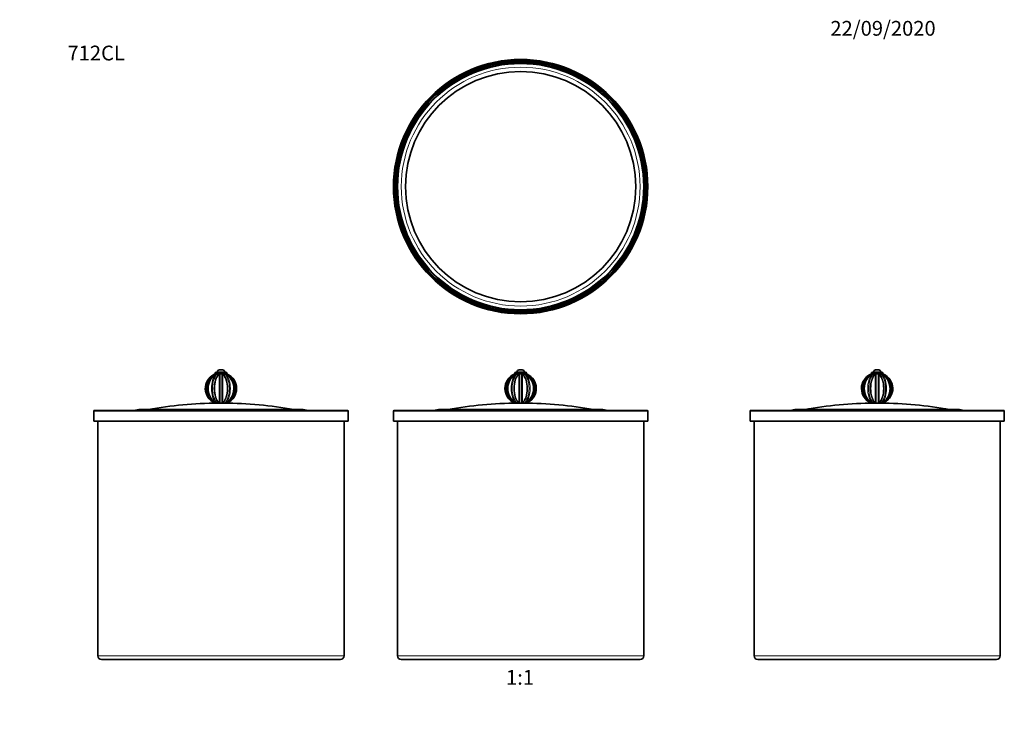
# Model space of a CAD drawing. Units: millimetres. Extents: x 0 to 800, y 0 to 1164.
# Drawn here: x 0 to 800, y 582 to 1164 of the extents above; entities that cross this region are included whole.
import ezdxf
from ezdxf import colors
from ezdxf.entities.mleader import LeaderData, LeaderLine
from ezdxf.enums import TextEntityAlignment as Align
from ezdxf.math import Vec2, Vec3

# ---------------------------------------------------------------- set-up
doc = ezdxf.new("R2010")
doc.units = ezdxf.units.MM
for name, color, linetype in [('DV1_Défaut', 7, 'Continuous'), ('DV2_Défaut', 7, 'Continuous'), ('DV4_Défaut', 7, 'Continuous'), ('DV5_Défaut', 7, 'Continuous'), ('Défaut', 7, 'Continuous')]:
    doc.layers.add(name, color=color, linetype=linetype)
doc.styles.add('SEACAD_ArialB', font='arialbd.ttf')

# ---------------------------------------------------------------- blocks, each defined once
blk = doc.blocks.new('_DOT')
at = {"color": 0}
blk.add_line((0, 0), (-1, 0), dxfattribs=at)
at = {"color": 0, "const_width": 0.333}
blk.add_lwpolyline([(-0.1665, 0, 1), (0.1665, 0, 1)], format="xyb", close=True, dxfattribs=at)
blk = doc.blocks.new('SE')
at = {"layer": 'DV1_Défaut', "color": 7, "linetype": 'Continuous', "lineweight": 18}
for p, q in [((401.98, 876.44), (411.98, 876.44)), ((403.98, 877.91), (409.98, 877.91)), ((405.45, 853.18), (405.45, 875.88)), ((406.29, 876.33), (406.29, 852.73)), ((407.67, 852.73), (407.67, 876.33)), ((408.51, 875.88), (408.51, 853.18)), ((404.97, 852.72), (404.97, 852.73)), ((408.99, 852.72), (408.99, 852.73)), ((303.68, 846.23), (510.28, 846.23)), ((340.19, 847.43), (473.77, 847.43)), ((506.98, 647.43), (306.98, 647.43))]:
    blk.add_line(p, q, dxfattribs=at)
at = {"layer": 'DV1_Défaut', "color": 7, "linetype": 'Continuous', "lineweight": 35}
for p, q in [((401.98, 876.44), (401.98, 876.33)), ((401.98, 876.33), (411.98, 876.33)), ((403.37, 877.83), (410.59, 877.83)), ((403.98, 877.91), (403.98, 877.83)), ((405.5, 876.33), (405.71, 876.33)), ((405.7, 879.63), (408.26, 879.63)), ((405.71, 876.33), (406.29, 876.33)), ((407.67, 876.33), (408.25, 876.33)), ((408.25, 876.33), (408.4, 876.33)), ((409.98, 877.83), (409.98, 877.91)), ((411.98, 876.33), (411.98, 876.44)), ((403.04, 852.73), (402.25, 852.73)), ((403.04, 852.73), (403.37, 852.73)), ((404.31, 852.73), (403.52, 852.73)), ((404.31, 852.73), (405.51, 852.73)), ((404.48, 852.73), (404.48, 852.72)), ((405.71, 852.73), (405.5, 852.73)), ((406.29, 852.73), (405.71, 852.73)), ((406.29, 852.73), (407.67, 852.73)), ((408.25, 852.73), (407.67, 852.73)), ((408.46, 852.73), (408.25, 852.73)), ((408.45, 852.73), (409.65, 852.73)), ((409.48, 852.72), (409.48, 852.73)), ((410.44, 852.73), (409.65, 852.73)), ((410.5, 852.73), (410.92, 852.73)), ((411.71, 852.73), (410.92, 852.73)), ((303.68, 846.23), (303.68, 837.93)), ((509.78, 846.73), (304.18, 846.73)), ((340.19, 847.43), (336.2, 846.73)), ((473.69, 847.43), (340.27, 847.43)), ((477.76, 846.73), (473.77, 847.43)), ((510.28, 837.93), (510.28, 846.23)), ((510.28, 837.93), (303.68, 837.93)), ((306.98, 837.93), (306.98, 647.43)), ((506.98, 647.43), (506.98, 837.93)), ((309.98, 644.43), (503.98, 644.43))]:
    blk.add_line(p, q, dxfattribs=at)
for centre, radius, start, end in [((406.98, 864.53), 12.72, 114.11703, 246.17647), ((408.32, 866), 11.39, 115.07661, 150.34672), ((405.03, 868.91), 7.92, 110.53708, 118.4118), ((403.37, 876.44), 1.39, 90, 180), ((405.91, 871.68), 5.23, 117.19099, 126.55552), ((405.7, 877.91), 1.72, 90, 180), ((406.83, 874.27), 2.45, 122.64664, 135.57811), ((408.4, 874.45), 3.28, 144.93946, 154.09359), ((405.56, 874.45), 3.28, 25.90641, 35.06054), ((408.26, 877.91), 1.72, 0, 90), ((407.04, 874.12), 2.62, 43.53152, 57.26484), ((408.05, 871.68), 5.23, 53.44448, 62.80901), ((405.58, 865.86), 11.54, 27.33227, 65.02233), ((410.59, 876.44), 1.39, 0, 90), ((408.93, 868.91), 7.92, 61.5882, 69.46292), ((406.98, 864.53), 12.72, 296.96225, 66.033), ((408.38, 863.19), 11.54, 207.33201, 245.01618), ((405.64, 863.05), 11.39, 295.07661, 330.34672), ((406.98, 521.26), 331.47, 90.44942, 100.2625), ((405.03, 860.15), 7.92, 241.5882, 249.46292), ((405.91, 857.38), 5.23, 233.44448, 242.80901), ((406.93, 854.95), 2.63, 223.55372, 237.27757), ((408.4, 854.61), 3.28, 205.90641, 215.06054), ((405.56, 854.61), 3.28, 324.93946, 334.09359), ((407.13, 854.79), 2.45, 302.64664, 315.57811), ((406.98, 521.26), 331.47, 79.7375, 89.55058), ((408.05, 857.38), 5.23, 297.19099, 306.55552), ((408.93, 860.15), 7.92, 290.53708, 298.4118), ((304.18, 846.23), 0.5, 90, 180), ((340.27, 846.93), 0.5, 90, 99.92625), ((473.69, 846.93), 0.5, 80.07375, 90), ((509.78, 846.23), 0.5, 0, 90), ((309.98, 647.43), 3, 180, 270), ((503.98, 647.43), 3, 270, 0)]:
    blk.add_arc(centre, radius, start, end, dxfattribs=at)
at = {"layer": 'DV1_Défaut', "color": 7, "linetype": 'Continuous', "lineweight": 18}
for start, end in [(116.73816, 243.26184), (296.73816, 63.26184)]:
    blk.add_arc((406.98, 864.53), 12.71, start, end, dxfattribs=at)
for centre, major_axis, ratio, start_param, end_param in [((406.21, 864.53), (0, -12.71), 0.866025, 3.608262, 5.816516), ((406.63, 864.53), (0, 12.51), 0.866025, 0.338182, 2.803411), ((407.75, 864.53), (0, 12.71), 0.866025, 0.466669, 2.674924), ((405.65, 864.53), (0, -12.71), 0.5, 3.608262, 5.816516), ((406.38, 864.53), (0, 12.51), 0.5, 0.338182, 2.803411), ((407.58, 864.53), (0, -12.51), 0.5, 3.550824, 5.864701), ((408.31, 864.53), (0, 12.71), 0.5, 0.466669, 2.674924), ((405.65, 864.53), (0, -12.71), 0.5, 0.466669, 2.674924), ((406.38, 864.53), (0, 12.51), 0.5, 3.550824, 5.864701), ((407.58, 864.53), (0, -12.51), 0.5, 0.338182, 2.803411), ((407.33, 864.53), (0, -12.51), 0.866025, 0.338182, 2.803411), ((406.21, 864.53), (0, -12.71), 0.866025, 0.466669, 2.674924), ((408.31, 864.53), (0, 12.71), 0.5, 3.608262, 5.816516), ((407.75, 864.53), (0, 12.71), 0.866025, 3.608262, 5.816516)]:
    blk.add_ellipse(centre, major_axis=major_axis, ratio=ratio, start_param=start_param, end_param=end_param, dxfattribs=at)
at = {"layer": 'DV1_Défaut', "color": 7, "linetype": 'Continuous', "lineweight": 35}
for centre, major_axis, ratio, start_param, end_param in [((407.58, 864.53), (0, -12.51), 0.5, 3.521669, 3.550824), ((406.38, 864.53), (0, 12.51), 0.5, -0.418484, -0.377969), ((407.33, 864.53), (0, -12.51), 0.866025, 4.104795, 5.264259), ((406.63, 864.53), (0, 12.51), 0.866025, 4.104795, 5.264259), ((407.58, 864.53), (0, -12.51), 0.5, -0.418484, -0.377968), ((406.38, 864.53), (0, 12.51), 0.5, 3.521637, 3.550824)]:
    blk.add_ellipse(centre, major_axis=major_axis, ratio=ratio, start_param=start_param, end_param=end_param, dxfattribs=at)
blk = doc.blocks.new('SE1')
at = {"layer": 'DV2_Défaut', "color": 7, "linetype": 'Continuous', "lineweight": 35}
for radius in [103.3, 102.5, 101.5, 100.5, 100, 93.5]:
    blk.add_circle((406.98, 1028.49), radius, dxfattribs=at)
at = {"layer": 'DV2_Défaut', "color": 7, "linetype": 'Continuous', "lineweight": 18}
blk.add_circle((406.98, 1028.49), 97, dxfattribs=at)
blk = doc.blocks.new('SE3')
at = {"layer": 'DV4_Défaut', "color": 7, "linetype": 'Continuous', "lineweight": 18}
for p, q in [((168.5, 876.44), (158.5, 876.44)), ((166.5, 877.91), (160.5, 877.91)), ((161.96, 853.18), (161.96, 875.88)), ((162.81, 876.33), (162.81, 852.73)), ((164.19, 852.73), (164.19, 876.33)), ((165.03, 875.88), (165.03, 853.18)), ((161.49, 852.72), (161.49, 852.73)), ((165.51, 852.72), (165.51, 852.73)), ((266.8, 846.23), (60.2, 846.23)), ((230.29, 847.43), (96.7, 847.43)), ((263.5, 647.43), (63.5, 647.43))]:
    blk.add_line(p, q, dxfattribs=at)
at = {"layer": 'DV4_Défaut', "color": 7, "linetype": 'Continuous', "lineweight": 35}
for p, q in [((158.5, 876.44), (158.5, 876.33)), ((168.5, 876.33), (158.5, 876.33)), ((167.1, 877.83), (159.89, 877.83)), ((160.5, 877.91), (160.5, 877.83)), ((162.02, 876.33), (162.23, 876.33)), ((164.77, 879.63), (162.22, 879.63)), ((162.23, 876.33), (162.81, 876.33)), ((164.19, 876.33), (164.76, 876.33)), ((164.76, 876.33), (164.91, 876.33)), ((166.5, 877.83), (166.5, 877.91)), ((168.5, 876.33), (168.5, 876.44)), ((159.56, 852.73), (158.77, 852.73)), ((159.56, 852.73), (159.89, 852.73)), ((160.82, 852.73), (160.04, 852.73)), ((160.82, 852.73), (162.03, 852.73)), ((161, 852.73), (161, 852.72)), ((162.23, 852.73), (162.02, 852.73)), ((162.81, 852.73), (162.23, 852.73)), ((162.81, 852.73), (164.19, 852.73)), ((164.76, 852.73), (164.19, 852.73)), ((164.98, 852.73), (164.76, 852.73)), ((164.97, 852.73), (166.17, 852.73)), ((166, 852.72), (166, 852.73)), ((166.96, 852.73), (166.17, 852.73)), ((167.02, 852.73), (167.44, 852.73)), ((168.22, 852.73), (167.44, 852.73)), ((60.2, 846.23), (60.2, 837.93)), ((266.3, 846.73), (60.7, 846.73)), ((96.7, 847.43), (92.72, 846.73)), ((230.2, 847.43), (96.79, 847.43)), ((234.27, 846.73), (230.29, 847.43)), ((266.8, 837.93), (266.8, 846.23)), ((266.8, 837.93), (60.2, 837.93)), ((63.5, 837.93), (63.5, 647.43)), ((263.5, 647.43), (263.5, 837.93)), ((260.5, 644.43), (66.5, 644.43))]:
    blk.add_line(p, q, dxfattribs=at)
for centre, radius, start, end in [((163.5, 864.53), 12.72, 116.96225, 246.033), ((164.84, 866), 11.39, 115.07661, 150.34672), ((161.55, 868.91), 7.92, 110.53708, 118.4118), ((159.89, 876.44), 1.39, 90, 180), ((162.43, 871.68), 5.23, 117.19099, 126.55552), ((162.22, 877.91), 1.72, 90, 180), ((163.35, 874.27), 2.45, 122.64664, 135.57811), ((164.91, 874.45), 3.28, 144.93946, 154.09359), ((162.08, 874.45), 3.28, 25.90641, 35.06054), ((164.77, 877.91), 1.72, 0, 90), ((163.55, 874.12), 2.62, 43.53152, 57.26484), ((164.57, 871.68), 5.23, 53.44448, 62.80901), ((162.09, 865.86), 11.54, 27.33227, 65.02233), ((167.1, 876.44), 1.39, 0, 90), ((165.44, 868.91), 7.92, 61.5882, 69.46292), ((163.5, 864.53), 12.72, 294.11703, 66.17647), ((164.9, 863.19), 11.54, 207.33201, 245.01618), ((162.16, 863.05), 11.39, 295.07661, 330.34672), ((163.5, 521.26), 331.47, 90.44942, 100.2625), ((161.55, 860.15), 7.92, 241.5882, 249.46292), ((162.43, 857.38), 5.23, 233.44448, 242.80901), ((163.45, 854.95), 2.63, 223.55372, 237.27757), ((164.91, 854.61), 3.28, 205.90641, 215.06054), ((162.08, 854.61), 3.28, 324.93946, 334.09359), ((163.65, 854.79), 2.45, 302.64664, 315.57811), ((163.5, 521.26), 331.47, 79.7375, 89.55058), ((164.57, 857.38), 5.23, 297.19099, 306.55552), ((165.44, 860.15), 7.92, 290.53708, 298.4118), ((60.7, 846.23), 0.5, 90, 180), ((96.79, 846.93), 0.5, 90, 99.92625), ((230.2, 846.93), 0.5, 80.07375, 90), ((266.3, 846.23), 0.5, 0, 90), ((66.5, 647.43), 3, 180, 270), ((260.5, 647.43), 3, 270, 0)]:
    blk.add_arc(centre, radius, start, end, dxfattribs=at)
at = {"layer": 'DV4_Défaut', "color": 7, "linetype": 'Continuous', "lineweight": 18}
for start, end in [(116.73816, 243.26184), (296.73816, 63.26184)]:
    blk.add_arc((163.5, 864.53), 12.71, start, end, dxfattribs=at)
for centre, major_axis, ratio, start_param, end_param in [((162.73, 864.53), (0, -12.71), 0.866025, 3.608262, 5.816516), ((163.15, 864.53), (0, 12.51), 0.866025, 0.338182, 2.803411), ((164.26, 864.53), (0, 12.71), 0.866025, 0.466669, 2.674924), ((162.17, 864.53), (0, -12.71), 0.5, 3.608262, 5.816516), ((162.9, 864.53), (0, 12.51), 0.5, 0.338182, 2.803411), ((164.1, 864.53), (0, -12.51), 0.5, 3.550824, 5.864701), ((164.82, 864.53), (0, 12.71), 0.5, 0.466669, 2.674924), ((162.17, 864.53), (0, -12.71), 0.5, 0.466669, 2.674924), ((162.9, 864.53), (0, 12.51), 0.5, 3.550824, 5.864701), ((164.1, 864.53), (0, -12.51), 0.5, 0.338182, 2.803411), ((163.84, 864.53), (0, -12.51), 0.866025, 0.338182, 2.803411), ((162.73, 864.53), (0, -12.71), 0.866025, 0.466669, 2.674924), ((164.82, 864.53), (0, 12.71), 0.5, 3.608262, 5.816516), ((164.26, 864.53), (0, 12.71), 0.866025, 3.608262, 5.816516)]:
    blk.add_ellipse(centre, major_axis=major_axis, ratio=ratio, start_param=start_param, end_param=end_param, dxfattribs=at)
at = {"layer": 'DV4_Défaut', "color": 7, "linetype": 'Continuous', "lineweight": 35}
for centre, major_axis, ratio, start_param, end_param in [((164.1, 864.53), (0, -12.51), 0.5, 3.521637, 3.550824), ((162.9, 864.53), (0, 12.51), 0.5, -0.418484, -0.377968), ((163.84, 864.53), (0, -12.51), 0.866025, 4.104795, 5.264259), ((163.15, 864.53), (0, 12.51), 0.866025, 4.104795, 5.264259), ((164.1, 864.53), (0, -12.51), 0.5, -0.418484, -0.377969), ((162.9, 864.53), (0, 12.51), 0.5, 3.521669, 3.550824)]:
    blk.add_ellipse(centre, major_axis=major_axis, ratio=ratio, start_param=start_param, end_param=end_param, dxfattribs=at)
blk = doc.blocks.new('SE4')
at = {"layer": 'DV5_Défaut', "color": 7, "linetype": 'Continuous', "lineweight": 18}
for p, q in [((691.6, 876.44), (701.6, 876.44)), ((693.6, 877.91), (699.6, 877.91)), ((695.06, 853.18), (695.06, 875.88)), ((695.9, 876.33), (695.9, 852.73)), ((697.29, 852.73), (697.29, 876.33)), ((698.13, 875.88), (698.13, 853.18)), ((694.59, 852.72), (694.59, 852.73)), ((698.61, 852.72), (698.61, 852.73)), ((593.3, 846.23), (799.9, 846.23)), ((629.8, 847.43), (763.39, 847.43)), ((596.6, 647.43), (796.6, 647.43))]:
    blk.add_line(p, q, dxfattribs=at)
at = {"layer": 'DV5_Défaut', "color": 7, "linetype": 'Continuous', "lineweight": 35}
for p, q in [((691.6, 876.44), (691.6, 876.33)), ((691.6, 876.33), (701.6, 876.33)), ((692.99, 877.83), (700.2, 877.83)), ((693.6, 877.91), (693.6, 877.83)), ((695.12, 876.33), (695.33, 876.33)), ((695.32, 879.63), (697.87, 879.63)), ((695.33, 876.33), (695.9, 876.33)), ((697.29, 876.33), (697.86, 876.33)), ((697.86, 876.33), (698.01, 876.33)), ((699.6, 877.83), (699.6, 877.91)), ((701.6, 876.33), (701.6, 876.44)), ((692.66, 852.73), (691.87, 852.73)), ((692.66, 852.73), (692.99, 852.73)), ((693.92, 852.73), (693.14, 852.73)), ((693.92, 852.73), (695.13, 852.73)), ((694.1, 852.73), (694.1, 852.72)), ((695.33, 852.73), (695.12, 852.73)), ((695.9, 852.73), (695.33, 852.73)), ((695.9, 852.73), (697.29, 852.73)), ((697.86, 852.73), (697.29, 852.73)), ((698.08, 852.73), (697.86, 852.73)), ((698.07, 852.73), (699.27, 852.73)), ((699.1, 852.72), (699.1, 852.73)), ((700.06, 852.73), (699.27, 852.73)), ((700.12, 852.73), (700.54, 852.73)), ((701.32, 852.73), (700.54, 852.73)), ((593.3, 846.23), (593.3, 837.93)), ((593.8, 846.73), (799.4, 846.73)), ((629.8, 847.43), (625.82, 846.73)), ((763.3, 847.43), (629.89, 847.43)), ((767.37, 846.73), (763.39, 847.43)), ((799.9, 837.93), (799.9, 846.23)), ((593.3, 837.93), (799.9, 837.93)), ((596.6, 837.93), (596.6, 647.43)), ((796.6, 647.43), (796.6, 837.93)), ((599.6, 644.43), (793.6, 644.43))]:
    blk.add_line(p, q, dxfattribs=at)
for centre, radius, start, end in [((696.6, 864.53), 12.72, 114.11703, 246.17647), ((697.94, 866), 11.39, 115.07661, 150.34672), ((694.65, 868.91), 7.92, 110.53708, 118.4118), ((692.99, 876.44), 1.39, 90, 180), ((695.53, 871.68), 5.23, 117.19099, 126.55552), ((695.32, 877.91), 1.72, 90, 180), ((696.45, 874.27), 2.45, 122.64664, 135.57811), ((698.01, 874.45), 3.28, 144.93946, 154.09359), ((695.18, 874.45), 3.28, 25.90641, 35.06054), ((697.87, 877.91), 1.72, 0, 90), ((696.65, 874.12), 2.62, 43.53152, 57.26484), ((697.67, 871.68), 5.23, 53.44448, 62.80901), ((695.19, 865.86), 11.54, 27.33227, 65.02233), ((700.2, 876.44), 1.39, 0, 90), ((698.54, 868.91), 7.92, 61.5882, 69.46292), ((696.6, 864.53), 12.72, 296.96225, 66.033), ((698, 863.19), 11.54, 207.33217, 245.02237), ((695.26, 863.05), 11.39, 295.07661, 330.34672), ((696.6, 521.26), 331.47, 90.44942, 100.2625), ((694.65, 860.15), 7.92, 241.5882, 249.46292), ((695.53, 857.38), 5.23, 233.44448, 242.80901), ((696.55, 854.95), 2.63, 223.55372, 237.27757), ((698.01, 854.61), 3.28, 205.90641, 215.06054), ((695.18, 854.61), 3.28, 324.93946, 334.09359), ((696.75, 854.79), 2.45, 302.64664, 315.57811), ((696.6, 521.26), 331.47, 79.7375, 89.55058), ((697.67, 857.38), 5.23, 297.19099, 306.55552), ((698.54, 860.15), 7.92, 290.53708, 298.4118), ((593.8, 846.23), 0.5, 90, 180), ((629.89, 846.93), 0.5, 90, 99.92625), ((763.3, 846.93), 0.5, 80.07375, 90), ((799.4, 846.23), 0.5, 0, 90), ((599.6, 647.43), 3, 180, 270), ((793.6, 647.43), 3, 270, 0)]:
    blk.add_arc(centre, radius, start, end, dxfattribs=at)
at = {"layer": 'DV5_Défaut', "color": 7, "linetype": 'Continuous', "lineweight": 18}
for start, end in [(116.73816, 243.26184), (296.73816, 63.26184)]:
    blk.add_arc((696.6, 864.53), 12.71, start, end, dxfattribs=at)
for centre, major_axis, ratio, start_param, end_param in [((695.83, 864.53), (0, -12.71), 0.866025, 3.608262, 5.816516), ((696.25, 864.53), (0, 12.51), 0.866025, 0.338182, 2.803411), ((697.36, 864.53), (0, 12.71), 0.866025, 0.466669, 2.674924), ((695.27, 864.53), (0, -12.71), 0.5, 3.608262, 5.816516), ((696, 864.53), (0, 12.51), 0.5, 0.338182, 2.803411), ((697.19, 864.53), (0, -12.51), 0.5, 3.550824, 5.864701), ((697.92, 864.53), (0, 12.71), 0.5, 0.466669, 2.674924), ((695.27, 864.53), (0, -12.71), 0.5, 0.466669, 2.674924), ((696, 864.53), (0, 12.51), 0.5, 3.550824, 5.864701), ((697.19, 864.53), (0, -12.51), 0.5, 0.338182, 2.803411), ((696.94, 864.53), (0, -12.51), 0.866025, 0.338182, 2.803411), ((695.83, 864.53), (0, -12.71), 0.866025, 0.466669, 2.674924), ((697.92, 864.53), (0, 12.71), 0.5, 3.608262, 5.816516), ((697.36, 864.53), (0, 12.71), 0.866025, 3.608262, 5.816516)]:
    blk.add_ellipse(centre, major_axis=major_axis, ratio=ratio, start_param=start_param, end_param=end_param, dxfattribs=at)
at = {"layer": 'DV5_Défaut', "color": 7, "linetype": 'Continuous', "lineweight": 35}
for centre, major_axis, ratio, start_param, end_param in [((697.19, 864.53), (0, -12.51), 0.5, 3.521669, 3.550824), ((696, 864.53), (0, 12.51), 0.5, -0.418484, -0.377967), ((696.94, 864.53), (0, -12.51), 0.866025, 4.104795, 5.264259), ((696.25, 864.53), (0, 12.51), 0.866025, 4.104795, 5.264259), ((697.19, 864.53), (0, -12.51), 0.5, -0.418484, -0.377968), ((696, 864.53), (0, 12.51), 0.5, 3.521676, 3.550824)]:
    blk.add_ellipse(centre, major_axis=major_axis, ratio=ratio, start_param=start_param, end_param=end_param, dxfattribs=at)

msp = doc.modelspace()

# ---------------------------------------------------------------- block references
at = {"layer": 'Défaut'}
for name in ['SE1', 'SE3', 'SE', 'SE4']:
    msp.add_blockref(name, (0, 0), dxfattribs=at)

# ---------------------------------------------------------------- texts
at = {"layer": 'Défaut', "color": 7, "linetype": 'Continuous', "lineweight": 35, "style": 'SEACAD_ArialB'}
msp.add_text('1:1', height=12, dxfattribs=at).set_placement((395.11, 635.93), align=Align.TOP_LEFT)

# ---------------------------------------------------------------- leaders
at = {"layer": 'Défaut', "color": 7, "linetype": 'Continuous', "lineweight": 18}
ml = msp.add_multileader_mtext('Standard', dxfattribs=at)
ml.set_content('{\\pxsm0.9;\\fSolid Edge ISO|b1||i0||c0|p34;\\W1.;22/09/2020\\P}', color=256)
ml.set_leader_properties()
ml.set_arrow_properties(name='DOT')
ml.build(insert=Vec2(0, 0))
ml.multileader.update_dxf_attribs({"leader_type": 0, "dogleg_length": 0, "arrow_head_size": 12})
ctx = ml.context
ctx.base_point, ctx.char_height, ctx.arrow_head_size, ctx.landing_gap_size = Vec3(656.6, 1156.97), 12, 12, 4.2
notes = []
notes.append((ctx, [(0, (0, 0, 0), (0, 0), (1, 0), 1, [])]))
ctx.mtext.insert = Vec3(658.6, 1163.09)
ml = msp.add_multileader_mtext('Standard', dxfattribs=at)
ml.set_content('{\\pxsm0.9;\\fArial|b1||i0||c0|p34;\\W1.;712CL\\P}', color=256)
ml.set_leader_properties()
ml.set_arrow_properties(name='DOT')
ml.build(insert=Vec2(0, 0))
ml.multileader.update_dxf_attribs({"leader_type": 0, "dogleg_length": 0, "arrow_head_size": 12})
ctx = ml.context
ctx.base_point, ctx.char_height, ctx.arrow_head_size, ctx.landing_gap_size = Vec3(36.85, 1136.92), 12, 12, 4.2
notes.append((ctx, [(0, (0, 0, 0), (0, 0), (1, 0), 1, [])]))
ctx.mtext.insert = Vec3(38.85, 1143.02)
for ctx, leaders in notes:
    for number, flags, end, landing, length, lines in leaders:
        leader = LeaderData()
        leader.index, (leader.has_last_leader_line, leader.has_dogleg_vector, leader.attachment_direction) = number, flags
        leader.last_leader_point, leader.dogleg_vector, leader.dogleg_length = Vec3(end), Vec3(landing), length
        for number, points, colour, breaks in lines:
            line = LeaderLine()
            line.index, line.vertices, line.color, line.breaks = number, Vec3.list(points), colors.encode_raw_color(colour), breaks
            leader.lines.append(line)
        ctx.leaders.append(leader)

doc.saveas('drawing.dxf')
